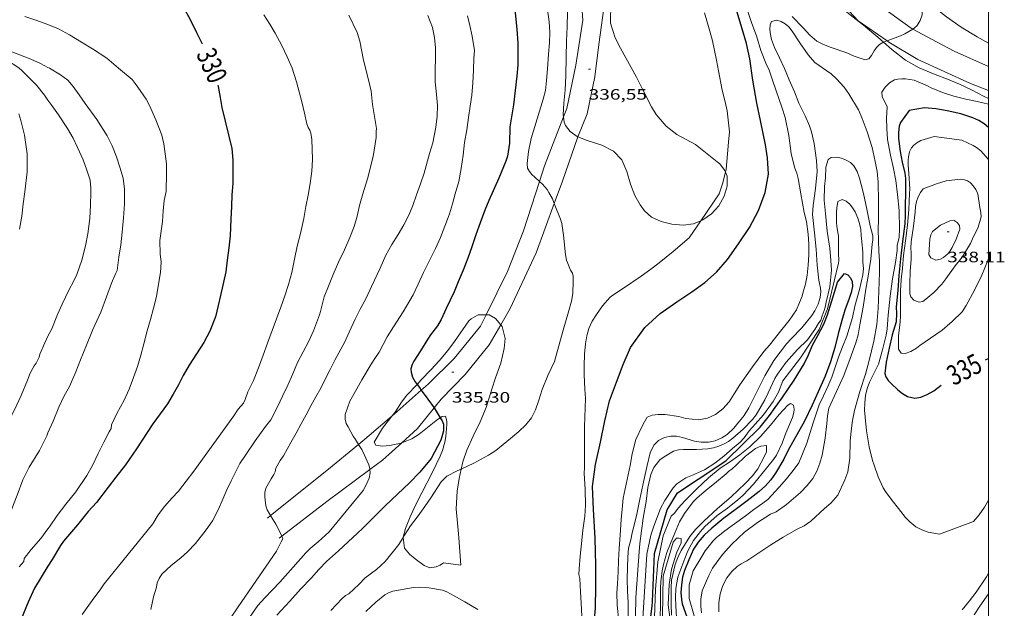
# Model space of a CAD drawing. Units: inches. Extents: x 454000 to 455002, y 4602500 to 4603002.
# Drawn here: x 454903 to 455002, y 4602630 to 4602689 of the extents above; entities that cross this region are included whole.
import ezdxf
from ezdxf.enums import TextEntityAlignment as Align

# ---------------------------------------------------------------- set-up
doc = ezdxf.new("R2010")
doc.units = ezdxf.units.IN
doc.header["$MEASUREMENT"] = 0
for name, color, linetype, lineweight in [('BOSC', 7, 'Continuous', 0), ('CAMI i PISTA FORESTAL', 7, 'Continuous', 0), ('CORBA DE NIVELL', 7, 'Continuous', 0), ('CORBA MESTRA', 7, 'Continuous', 0), ('COTA ALTIMETRICA', 7, 'Continuous', 0), ('ETIQUETA CORBA MESTRA', 7, 'Continuous', 0), ('MARC FULL', 7, 'Continuous', 0)]:
    doc.layers.add(name, color=color, linetype=linetype, lineweight=lineweight)
doc.styles.add('Style-Arial', font='ARIAL.TTF')
doc.linetypes.add('bosc', pattern='A,-2.235,[9,dgnlstyle-mataro.shx,S=0.035752,R=0,X=0,Y=0],-2.235', length=4.47)

# ---------------------------------------------------------------- blocks, each defined once
blk = doc.blocks.new('COTA')
at = {"color": 0, "linetype": 'ByBlock', "lineweight": -2}
blk.add_line((0, 0), (0.2, 0), dxfattribs=at)

msp = doc.modelspace()

# ---------------------------------------------------------------- linework, layer by layer
at = {"layer": 'BOSC', "color": 3, "linetype": 'bosc', "lineweight": 20}
for points in [[(454975.081, 4602704.053, 336.363), (454975.099, 4602703.65, 336.363), (454975.297, 4602701.973, 336.363), (454975.688, 4602701.582, 336.315), (454976.401, 4602701.066, 336.139), (454977.384, 4602700.387, 335.803), (454978.116, 4602699.649, 335.595), (454978.823, 4602698.64, 335.435), (454979.54, 4602697.365, 335.291), (454980.363, 4602695.91, 335.195), (454981.108, 4602694.79, 335.147), (454982.188, 4602693.359, 335.131), (454983.297, 4602692.026, 335.163), (454984.113, 4602691.113, 335.147), (454985.252, 4602690.016, 335.131), (454986.175, 4602689.256, 335.115), (454987.521, 4602688.226, 335.083), (454988.942, 4602687.033, 335.067), (454989.511, 4602686.527, 335.067)], [(454956.652, 4602703.22, 341.303), (454957.082, 4602702.91, 341.243), (454957.804, 4602702.185, 341.147), (454958.201, 4602701.506, 341.099), (454958.488, 4602700.399, 341.083), (454958.627, 4602699.168, 341.083), (454958.803, 4602696.908, 341.067), (454958.72, 4602695.521, 341.051), (454958.523, 4602694.016, 341.019), (454958.233, 4602692.367, 341.003), (454958.057, 4602691.112, 341.003), (454957.951, 4602689.534, 341.003), (454957.913, 4602688.081, 340.987), (454957.862, 4602686.62, 340.955), (454957.805, 4602685.056, 340.923), (454957.791, 4602683.151, 340.939), (454957.729, 4602681.761, 340.939), (454957.591, 4602680.452, 340.939), (454957.529, 4602679.257, 340.939), (454957.55, 4602679.068, 340.939)], [(454970.74, 4602676.319, 339.083), (454968.857, 4602677.306, 339.099), (454967.808, 4602678.134, 339.099), (454966.823, 4602679.319, 339.099), (454966.357, 4602680.067, 339.099), (454965.396, 4602681.914, 339.099), (454964.834, 4602683.024, 339.115), (454963.773, 4602684.957, 339.115), (454963.254, 4602685.922, 339.115), (454962.724, 4602686.957, 339.115), (454962.256, 4602688.407, 339.115), (454962.232, 4602689.054, 339.131), (454962.294, 4602689.859, 339.131), (454962.373, 4602691.028, 339.131), (454962.204, 4602691.437, 339.099), (454961.856, 4602691.935, 339.003), (454961.756, 4602692.078, 338.986)], [(455000, 4602686.429, 335.249), (454998.858, 4602687.042, 335.227), (454997.273, 4602688.023, 335.227), (454995.798, 4602689.041, 335.227), (454994.452, 4602690.071, 335.227), (454993.15, 4602691.093, 335.227), (454991.755, 4602692.025, 335.268)], [(454989.511, 4602686.527, 335.067), (454990.342, 4602685.787, 335.067), (454991.698, 4602684.743, 335.067), (454993.065, 4602683.962, 335.067), (454994.669, 4602683.289, 335.035), (454995.887, 4602682.833, 334.971), (454997.097, 4602682.332, 334.891), (454998.295, 4602681.765, 334.811), (454999.571, 4602681.115, 334.683), (455000, 4602680.901, 334.637)], [(454957.55, 4602679.068, 340.939), (454957.608, 4602678.531, 340.939), (454957.767, 4602678.193, 340.939), (454958.228, 4602677.617, 340.939), (454958.919, 4602677.105, 340.955), (454958.999, 4602677.073, 340.956)], [(454958.999, 4602677.073, 340.956), (454959.927, 4602676.697, 340.971), (454961.398, 4602676.243, 341.003), (454962.547, 4602675.661, 341.067), (454963.367, 4602674.77, 341.163), (454963.864, 4602673.614, 341.243), (454964.252, 4602672.362, 341.211), (454964.682, 4602671.218, 341.083), (454965.205, 4602670.275, 340.955), (454965.653, 4602669.691, 340.907), (454966.347, 4602669.063, 340.907), (454967.293, 4602668.632, 340.891), (454968.36, 4602668.363, 340.811), (454969.513, 4602668.252, 340.603), (454970.526, 4602668.395, 340.331), (454971.268, 4602668.7, 340.129)], [(454973.722, 4602673.56, 339.589), (454973.643, 4602673.762, 339.579), (454973.163, 4602674.364, 339.531), (454972.905, 4602674.593, 339.499), (454970.74, 4602676.319, 339.083)], [(454971.268, 4602668.7, 340.129), (454971.467, 4602668.781, 340.075), (454972.323, 4602669.4, 339.883), (454973.081, 4602670.185, 339.755), (454973.606, 4602671.138, 339.691), (454973.898, 4602672.143, 339.643), (454973.888, 4602673.133, 339.611), (454973.722, 4602673.56, 339.589)], [(454949.825, 4602659.312, 338.203), (454949.028, 4602659.319, 337.995), (454948.336, 4602658.913, 337.787), (454948.114, 4602658.699, 337.739), (454946.661, 4602656.647, 337.547), (454945.994, 4602655.731, 337.499), (454945.134, 4602654.699, 337.483), (454944.35, 4602653.838, 337.483), (454943.353, 4602652.807, 337.499), (454942.934, 4602652.364, 337.513)], [(454951.281, 4602658.302, 338.486), (454950.763, 4602658.933, 338.411), (454950.129, 4602659.309, 338.283), (454949.825, 4602659.312, 338.203)], [(454947.346, 4602643.915, 338.606), (454947.517, 4602644.628, 338.523), (454947.894, 4602645.79, 338.459), (454948.523, 4602647.207, 338.491), (454949.223, 4602648.635, 338.571), (454949.821, 4602650.069, 338.635), (454950.383, 4602651.888, 338.587), (454950.778, 4602653.025, 338.555), (454951.291, 4602654.497, 338.555), (454951.635, 4602655.93, 338.555), (454951.714, 4602656.961, 338.555), (454951.425, 4602658.127, 338.507), (454951.281, 4602658.302, 338.486)], [(454942.934, 4602652.364, 337.513), (454941.927, 4602651.301, 337.547), (454941.375, 4602650.583, 337.579), (454940.732, 4602649.605, 337.643), (454940.402, 4602649.176, 337.664)], [(454940.402, 4602649.176, 337.664), (454939.495, 4602647.996, 337.723), (454938.661, 4602646.592, 337.851), (454938.828, 4602646.299, 337.931), (454939.487, 4602646.194, 338.043), (454940.222, 4602646.26, 338.139), (454941.322, 4602646.502, 338.267), (454941.405, 4602646.535, 338.276)], [(454941.405, 4602646.535, 338.276), (454942.422, 4602646.94, 338.395), (454943.144, 4602647.387, 338.475), (454943.985, 4602648.055, 338.523), (454944.975, 4602648.845, 338.523), (454945.256, 4602649.029, 338.523)], [(454945.256, 4602649.029, 338.523), (454945.43, 4602649.144, 338.523), (454945.771, 4602649.187, 338.523), (454945.915, 4602648.701, 338.523), (454945.91, 4602648.346, 338.523), (454945.804, 4602647.159, 338.523), (454945.705, 4602646.601, 338.539), (454945.476, 4602645.757, 338.587), (454945.253, 4602645.211, 338.635), (454944.44, 4602643.529, 338.843), (454943.424, 4602641.548, 339.147), (454942.812, 4602640.358, 339.259), (454942.232, 4602639.15, 339.323), (454941.783, 4602637.977, 339.323), (454941.541, 4602637.124, 339.323), (454941.546, 4602637.078, 339.326)], [(454947.305, 4602634.303, 339.563), (454947.113, 4602637.059, 339.403), (454947.065, 4602637.435, 339.371), (454946.852, 4602639.943, 339.131), (454946.922, 4602641.711, 338.907), (454947.124, 4602642.985, 338.715), (454947.346, 4602643.915, 338.606)], [(454941.546, 4602637.078, 339.326), (454941.664, 4602635.999, 339.419), (454942.18, 4602635.403, 339.579), (454942.741, 4602634.936, 339.707), (454943.635, 4602634.272, 339.851), (454944.217, 4602634.055, 339.883), (454944.854, 4602634.149, 339.899), (454945.254, 4602634.331, 339.899), (454945.581, 4602634.561, 339.899), (454947.305, 4602634.303, 339.563)]]:
    msp.add_polyline3d(points, dxfattribs=at)
at = {"layer": 'CAMI i PISTA FORESTAL', "color": 7, "linetype": 'Continuous', "lineweight": 0}
for points in [[(454975.459, 4602709.341, 335.069), (454976.215, 4602708.492, 334.938), (454978.497, 4602705.568, 334.846), (454980.942, 4602701.469, 334.766), (454983.999, 4602696.231, 334.566), (454985.243, 4602694.309, 334.414), (454986.606, 4602692.543, 334.386), (454987.895, 4602691.205, 334.382), (454989.406, 4602689.987, 334.31), (454992.267, 4602687.918, 334.026), (454992.435, 4602687.828, 334.003)], [(454957.55, 4602679.068, 336.273), (454957.873, 4602679.9, 336.31), (454958.801, 4602684.217, 336.426), (454959.483, 4602688.738, 336.486), (454959.141, 4602693.265, 336.646), (454958.941, 4602698.027, 336.858), (454958.26, 4602703.219, 336.954), (454957.946, 4602704.135, 337.008)], [(454989.861, 4602686.664, 333.961), (454986.976, 4602688.647, 334.406), (454984.704, 4602691.124, 334.554), (454982.37, 4602694.241, 334.61), (454980.387, 4602697.896, 334.754), (454977.651, 4602702.201, 334.886), (454975.68, 4602704.04, 335.166), (454975.081, 4602704.053, 335.048)], [(454961.756, 4602692.078, 336.659), (454961.708, 4602690.931, 336.582), (454961.089, 4602686.298, 336.534), (454960.686, 4602683.066, 336.49), (454959.909, 4602679.358, 336.39), (454959.001, 4602677.077, 336.318), (454958.999, 4602677.073, 336.317)], [(454992.435, 4602687.828, 334.003), (454994.316, 4602686.818, 333.754), (454996.549, 4602685.623, 333.622), (455000, 4602684.105, 333.43)], [(455000, 4602681.701, 333.413), (454998.19, 4602682.416, 333.454), (454992.947, 4602684.805, 333.654), (454990.037, 4602686.542, 333.934), (454989.861, 4602686.664, 333.961)], [(454955.148, 4602672.624, 336.018), (454955.654, 4602674.186, 336.062), (454957.55, 4602679.068, 336.273)], [(454958.999, 4602677.073, 336.317), (454957.46, 4602672.653, 336.15), (454956.637, 4602670.422, 336.032)], [(454949.825, 4602659.312, 335.558), (454951.959, 4602663.625, 335.758), (454953.553, 4602667.695, 335.882), (454955.148, 4602672.624, 336.018)], [(454956.637, 4602670.422, 336.032), (454954.818, 4602665.49, 335.774)], [(454954.818, 4602665.49, 335.774), (454952.228, 4602659.936, 335.542), (454951.281, 4602658.302, 335.531)], [(454943.357, 4602651.782, 335.048), (454944.052, 4602652.4, 335.19), (454946.636, 4602654.937, 335.346), (454949.26, 4602658.17, 335.506), (454949.825, 4602659.312, 335.558)], [(454951.281, 4602658.302, 335.531), (454950.134, 4602656.321, 335.518), (454947.725, 4602653.36, 335.462), (454945.339, 4602650.904, 335.138), (454944.625, 4602650.013, 335.007)], [(454940.402, 4602649.176, 334.48), (454940.949, 4602649.642, 334.558), (454943.357, 4602651.782, 335.048)], [(454944.625, 4602650.013, 335.007), (454942.975, 4602647.955, 334.706), (454941.405, 4602646.535, 334.481)], [(454937.081, 4602646.377, 334.039), (454938.141, 4602647.25, 334.162), (454940.402, 4602649.176, 334.48)], [(454928.311, 4602639.261, 332.941), (454933.91, 4602643.766, 333.674), (454937.081, 4602646.377, 334.039)], [(454941.405, 4602646.535, 334.481), (454939.486, 4602644.799, 334.206), (454938.225, 4602643.863, 334.039)], [(454938.225, 4602643.863, 334.039), (454933.931, 4602640.675, 333.474), (454929.433, 4602637.205, 333.023)], [(454928.01, 4602639.019, 332.902), (454928.311, 4602639.261, 332.941)], [(454929.433, 4602637.205, 333.023), (454929.178, 4602637.009, 332.998)]]:
    msp.add_polyline3d(points, dxfattribs=at)
at = {"layer": 'CORBA DE NIVELL', "color": 30, "linetype": 'Continuous', "lineweight": 0}
for points, elevation in [([(454992.435, 4602687.828), (454992.572, 4602687.909), (454992.86, 4602688.189), (454993.175, 4602688.673), (454993.358, 4602689.256), (454993.32, 4602689.839), (454992.875, 4602690.607), (454992.311, 4602691.35), (454991.755, 4602692.025)], 334.001), ([(454955.863, 4602690.509), (454956.12, 4602688.559), (454956.206, 4602687.516), (454956.148, 4602686.469), (454956.071, 4602685.331), (454955.97, 4602683.85), (454955.872, 4602682.707), (454955.748, 4602681.712), (454955.527, 4602680.829), (454954.316, 4602676.909), (454954.044, 4602675.596), (454953.915, 4602674.407), (454953.975, 4602673.937), (454954.152, 4602673.621), (454954.397, 4602673.314), (454954.699, 4602673.042), (454955.148, 4602672.624)], 336.001), ([(454973.722, 4602673.56), (454973.786, 4602673.832), (454973.925, 4602675.37), (454974.022, 4602676.557), (454974.115, 4602677.589), (454973.903, 4602679.662), (454973.675, 4602680.713), (454973.413, 4602681.722), (454973.038, 4602683.666), (454972.847, 4602684.714), (454972.444, 4602686.669), (454972.178, 4602687.635), (454971.645, 4602689.449)], 336.001), ([(454982.051, 4602665.297), (454982.041, 4602666.35), (454981.994, 4602667.367), (454981.814, 4602668.613), (454981.584, 4602669.536), (454981.241, 4602671.371), (454980.993, 4602672.911), (454980.839, 4602673.458), (454980.645, 4602673.952), (454980.507, 4602674.441), (454980.301, 4602675.425), (454980.038, 4602677.224), (454979.675, 4602678.991), (454979.383, 4602679.939), (454978.768, 4602681.764), (454978.434, 4602682.737), (454978.044, 4602683.831), (454977.84, 4602684.254), (454977.271, 4602685.702), (454976.812, 4602687.153), (454976.37, 4602688.377), (454975.911, 4602689.681)], 334.001), ([(454980.395, 4602689.086), (454981.472, 4602687.959), (454982.151, 4602687.219), (454982.853, 4602686.622), (454983.438, 4602686.323), (454984.173, 4602686.027), (454985.853, 4602685.461), (454986.59, 4602685.127), (454987.684, 4602684.75), (454988.048, 4602684.878), (454988.297, 4602685.179), (454988.562, 4602685.644), (454988.805, 4602685.994), (454989.096, 4602686.291), (454989.431, 4602686.496), (454989.511, 4602686.527)], 334.001), ([(454944.69, 4602686.993), (454944.778, 4602685.961), (454944.776, 4602684.904), (454944.732, 4602683.795), (454944.741, 4602682.575), (454944.872, 4602681.314), (454944.976, 4602680.21), (454944.953, 4602679.149), (454944.805, 4602678.035), (454944.522, 4602676.479), (454944.174, 4602675.415), (454943.627, 4602673.455), (454943.263, 4602672.384), (454942.891, 4602671.284), (454942.502, 4602670.215), (454942.118, 4602669.243), (454941.609, 4602668.282), (454941.062, 4602667.327), (454940.429, 4602666.313), (454939.824, 4602665.274), (454939.242, 4602663.978), (454938.398, 4602662.122), (454937.858, 4602660.982), (454937.253, 4602659.865), (454936.758, 4602658.864), (454936.154, 4602657.572), (454935.713, 4602656.618), (454934.727, 4602654.79), (454934.244, 4602653.842), (454933.761, 4602652.898), (454933.31, 4602652.002), (454932.824, 4602651.114), (454932.337, 4602650.226), (454931.855, 4602649.337), (454931.348, 4602648.43), (454930.847, 4602647.493), (454930.319, 4602646.567), (454929.584, 4602645.217), (454929.27, 4602644.758), (454928.841, 4602643.984), (454928.761, 4602643.645), (454928.623, 4602643.353), (454928.369, 4602642.921), (454927.827, 4602642.014), (454927.726, 4602641.587), (454927.733, 4602641.152), (454927.833, 4602640.241), (454927.978, 4602639.825), (454928.213, 4602639.428), (454928.311, 4602639.261)], 333.001), ([(454989.861, 4602686.664), (454991.199, 4602687.143), (454991.648, 4602687.36), (454992.435, 4602687.828)], 334.001), ([(454989.511, 4602686.527), (454989.829, 4602686.652), (454989.861, 4602686.664)], 334.001), ([(454948.652, 4602685.694), (454948.606, 4602684.924), (454948.553, 4602683.73), (454948.495, 4602682.474), (454948.401, 4602681.241), (454948.237, 4602680.13), (454948.068, 4602678.99), (454947.896, 4602677.786), (454947.67, 4602676.505), (454947.53, 4602675.24), (454947.339, 4602673.929), (454947.089, 4602672.612), (454946.746, 4602671.38), (454946.473, 4602670.388), (454946.169, 4602669.379), (454945.982, 4602668.872), (454945.283, 4602667.025), (454944.76, 4602665.917), (454944.198, 4602664.781), (454943.578, 4602663.546), (454943.047, 4602662.373), (454942.534, 4602661.306), (454941.532, 4602659.599), (454940.586, 4602658.111), (454939.954, 4602657.112), (454939.14, 4602655.595), (454938.731, 4602654.952), (454938.352, 4602654.384), (454937.412, 4602652.827), (454936.904, 4602651.905), (454936.222, 4602650.69), (454935.761, 4602649.361), (454935.758, 4602648.89), (454935.853, 4602648.469), (454936.059, 4602648.134), (454936.553, 4602647.191), (454936.771, 4602646.851), (454937.081, 4602646.377)], 334.001), ([(454982.644, 4602684.496), (454984.298, 4602683.371), (454984.822, 4602682.859), (454985.576, 4602682.034), (454986.055, 4602681.378), (454987.011, 4602679.768), (454987.387, 4602678.903), (454987.891, 4602677.571), (454988.377, 4602675.997), (454988.681, 4602674.628), (454988.871, 4602673.604), (454988.985, 4602672.556), (454989.01, 4602670.63), (454989.008, 4602668.807), (454988.977, 4602667.804), (454989.048, 4602665.666), (454989.121, 4602664.662), (454989.117, 4602663.531), (454989.026, 4602661.661), (454988.967, 4602659.945), (454988.839, 4602658.336), (454988.526, 4602656.662), (454988.083, 4602654.75), (454987.721, 4602653.383), (454987.133, 4602651.643), (454986.615, 4602649.762), (454986.409, 4602648.758), (454986.273, 4602647.711), (454986.168, 4602646.71), (454986.154, 4602645.015), (454985.946, 4602643.624), (454985.661, 4602642.839), (454984.952, 4602641.312), (454984.258, 4602640.518), (454983.601, 4602639.985), (454982.266, 4602638.698), (454981.579, 4602638.228), (454980.828, 4602637.878), (454979.5, 4602637.118), (454978.257, 4602636.341), (454976.751, 4602635.34), (454975.866, 4602634.735), (454975.298, 4602634.464), (454974.891, 4602634.174), (454974.35, 4602633.678), (454973.858, 4602633.041), (454973.462, 4602632.295), (454973.195, 4602631.463), (454973.068, 4602630.564), (454973.077, 4602629.672)], 333.001), ([(454989.882, 4602680.074), (454989.797, 4602678.941), (454989.832, 4602677.915), (454989.922, 4602676.816), (454990.221, 4602675.253), (454990.515, 4602673.926), (454990.742, 4602672.702), (454990.909, 4602671.306), (454991.074, 4602669.732), (454991.098, 4602667.849), (454991.057, 4602667.064), (454990.979, 4602666.618), (454990.871, 4602666.269), (454990.856, 4602665.741), (454990.7, 4602664.533), (454990.395, 4602662.898), (454990.16, 4602661.176), (454989.985, 4602659.286), (454989.877, 4602657.912), (454989.761, 4602657.269), (454989.407, 4602655.815), (454988.992, 4602654.391), (454988.682, 4602653.705), (454988.103, 4602652.587), (454987.868, 4602651.939), (454987.721, 4602651.27), (454987.627, 4602650.539), (454987.603, 4602649.8), (454987.669, 4602649.099), (454987.812, 4602647.73), (454988.069, 4602646.128), (454988.394, 4602644.758), (454988.582, 4602644.308), (454988.982, 4602643.129), (454989.464, 4602642.03), (454989.707, 4602641.683), (454990.36, 4602640.778), (454991.012, 4602639.965), (454991.693, 4602639.084), (454992.13, 4602638.633), (454992.747, 4602638.143), (454993.337, 4602637.838), (454993.973, 4602637.619), (454995.09, 4602637.405), (454998.482, 4602638.677), (454999.051, 4602639.329), (454999.598, 4602640.117), (455000, 4602640.82)], 334.001), ([(454994.58, 4602677.097), (454993.233, 4602676.711), (454992.827, 4602676.49), (454992.493, 4602676.207), (454992.295, 4602675.966), (454992.099, 4602675.57), (454991.992, 4602675.095), (454991.959, 4602674.73), (454991.964, 4602674.249), (454992.052, 4602673.413), (454992.135, 4602671.884), (454992.106, 4602671.41), (454992.031, 4602669.829), (454991.902, 4602668.249), (454991.688, 4602666.693), (454991.514, 4602665.219), (454991.413, 4602663.976), (454991.268, 4602662.809), (454991.206, 4602661.697), (454991.191, 4602660.471), (454991.195, 4602659.189), (454991.182, 4602658.657), (454991.137, 4602658.26), (454991.003, 4602657.253), (454990.995, 4602656.929), (454991.003, 4602655.885), (454991.276, 4602655.481), (454991.685, 4602655.455), (454992.24, 4602655.633), (454992.81, 4602655.983), (454993.144, 4602656.232), (454994.198, 4602656.965), (454995.356, 4602657.786), (454996.378, 4602658.628), (454997.369, 4602659.591), (454997.777, 4602660.228), (454998.604, 4602661.76), (454999.323, 4602663.259), (454999.926, 4602664.741), (455000, 4602664.929)], 336.001), ([(454984.153, 4602662.103), (454984.308, 4602663.75), (454984.241, 4602664.738), (454984.162, 4602665.952), (454983.886, 4602667.673), (454983.716, 4602669.414), (454983.597, 4602670.742), (454983.611, 4602672.11), (454983.714, 4602672.973), (454983.754, 4602674.06), (454983.967, 4602674.81), (454984.268, 4602675.021), (454984.811, 4602675.055), (454985.301, 4602674.948), (454985.787, 4602674.756), (454986.217, 4602674.525), (454986.557, 4602674.172), (454986.865, 4602673.607), (454987.111, 4602672.949), (454987.503, 4602671.426), (454987.839, 4602669.845), (454988.182, 4602668.176), (454988.437, 4602667.198), (454988.444, 4602666.797), (454988.384, 4602666.374), (454988.23, 4602664.85), (454987.93, 4602662.97), (454987.733, 4602661.885), (454987.465, 4602660.057), (454987.155, 4602658.296), (454986.978, 4602657.294), (454986.761, 4602656.516), (454986.178, 4602654.936), (454985.552, 4602653.263), (454984.812, 4602651.656), (454984.052, 4602649.98), (454983.912, 4602649.224), (454983.852, 4602648.473), (454983.666, 4602646.995), (454983.378, 4602645.294), (454983.158, 4602644.491), (454982.843, 4602643.694), (454982.438, 4602642.981), (454981.899, 4602642.286), (454981.214, 4602641.577), (454979.838, 4602640.384), (454978.779, 4602639.657), (454978.217, 4602639.4), (454976.917, 4602638.593), (454975.643, 4602637.623), (454974.367, 4602636.426), (454973.42, 4602635.372), (454972.449, 4602634.018), (454972.058, 4602633.286), (454971.411, 4602631.749), (454971.261, 4602630.931), (454971.265, 4602630.206), (454971.326, 4602629.575)], 332.001), ([(454971.268, 4602668.7), (454973.107, 4602671.37), (454973.443, 4602672.377), (454973.722, 4602673.56)], 336.001), ([(454955.148, 4602672.624), (454955.444, 4602672.348), (454955.917, 4602671.805), (454956.102, 4602671.534), (454956.441, 4602670.897), (454956.596, 4602670.522), (454956.637, 4602670.422)], 336.001), ([(454956.637, 4602670.422), (454957.269, 4602668.87), (454957.373, 4602668.415), (454957.542, 4602667.259), (454957.749, 4602665.29), (454957.869, 4602664.749), (454958.253, 4602663.762), (454958.459, 4602663.467), (454958.512, 4602663.162), (454958.536, 4602662.667), (454958.499, 4602661.444), (454958.36, 4602660.673), (454958.038, 4602659.598), (454957.51, 4602657.773), (454956.647, 4602654.639), (454955.992, 4602653.253), (454955.438, 4602651.854), (454955.084, 4602650.79), (454954.758, 4602649.82), (454954.354, 4602649.015), (454953.78, 4602648.329), (454953.087, 4602647.673), (454952.251, 4602646.956), (454950.789, 4602645.752), (454950.073, 4602645.309), (454948.602, 4602644.489), (454947.346, 4602643.915)], 336.001), ([(454970.1, 4602667.004), (454971.268, 4602668.7)], 336.001), ([(454937.081, 4602646.377), (454937.407, 4602645.88), (454937.659, 4602645.353), (454938.106, 4602644.323), (454938.215, 4602643.98), (454938.225, 4602643.863)], 334.001), ([(454947.346, 4602643.915), (454946.952, 4602643.734), (454945.906, 4602643.207), (454945.338, 4602642.623), (454944.299, 4602641.052), (454943.7, 4602640.179), (454943.047, 4602639.257), (454942.264, 4602638.241), (454941.687, 4602637.314), (454941.546, 4602637.078)], 336.001), ([(454928.311, 4602639.261), (454928.815, 4602638.414), (454929.397, 4602637.303), (454929.433, 4602637.205)], 333.001), ([(454997.357, 4602629.865), (454998.09, 4602630.764), (454998.755, 4602631.621), (454999.782, 4602633.16), (455000, 4602633.528)], 333.001), ([(454937.816, 4602629.676), (454938.824, 4602630.635), (454939.714, 4602631.346), (454940.07, 4602631.541), (454940.508, 4602631.711), (454942.593, 4602632.072), (454943.198, 4602632.115), (454944.112, 4602632.071), (454945.463, 4602631.83), (454945.894, 4602631.654), (454946.651, 4602631.256), (454947.696, 4602630.65), (454948.987, 4602629.893)], 337.001), ([(454998.548, 4602629.348), (454999.136, 4602630.209), (455000, 4602631.462)], 332.001)]:
    msp.add_lwpolyline(points, dxfattribs=dict(at, elevation=elevation))
at = {"layer": 'CORBA DE NIVELL', "color": 30, "linetype": 'Continuous', "lineweight": 0, "flags": 128}
for points, elevation in [([(454903.777, 4602689.081), (454904.88, 4602688.706), (454906.052, 4602688.301), (454906.081, 4602688.29)], 329.001), ([(454927.623, 4602689.263), (454928.238, 4602688.307), (454928.777, 4602687.42), (454929.444, 4602686.188), (454929.97, 4602685.067), (454930.451, 4602683.934), (454930.894, 4602682.554), (454931.419, 4602680.578), (454931.691, 4602679.435), (454931.924, 4602678.378), (454932.062, 4602678), (454932.227, 4602677.735), (454932.311, 4602677.442), (454932.411, 4602676.804), (454932.459, 4602675.857), (454932.505, 4602674.8), (454932.425, 4602673.66), (454932.261, 4602672.422), (454932.044, 4602671.268), (454931.834, 4602670.131), (454931.639, 4602668.939), (454931.3, 4602667.442), (454930.974, 4602666.164), (454930.692, 4602664.872), (454930.426, 4602663.544), (454930.111, 4602662.347), (454929.72, 4602661.204), (454929.332, 4602660.063), (454928.892, 4602658.914)], 331.001), ([(454936.117, 4602689.219), (454936.965, 4602687.484), (454937.212, 4602686.616), (454937.579, 4602684.725), (454938.074, 4602682.777), (454938.343, 4602681.646), (454938.498, 4602680.31), (454938.637, 4602679.294), (454938.886, 4602677.92), (454938.844, 4602677.618), (454938.833, 4602676.999), (454938.543, 4602675.126), (454937.991, 4602672.889)], 332.001), ([(454943.992, 4602689.204), (454944.486, 4602687.982), (454944.69, 4602686.993)], 333.001), ([(454947.953, 4602689.169), (454948.201, 4602688.186), (454948.446, 4602687.112), (454948.652, 4602685.694)], 334.001), ([(454887.436, 4602688.82), (454887.898, 4602688.753), (454889.525, 4602688.481), (454890.52, 4602688.357), (454891.677, 4602688.211), (454892.948, 4602687.978), (454894.228, 4602687.565), (454895.438, 4602687.26), (454896.636, 4602686.937), (454898.016, 4602686.584), (454899.044, 4602686.288), (454900.051, 4602685.861), (454901.083, 4602685.265), (454901.95, 4602684.754), (454903.153, 4602683.955), (454903.489, 4602683.678), (454904.007, 4602683.162), (454904.97, 4602682.19), (454905.721, 4602681.251), (454906.081, 4602680.74)], 327.001), ([(454892.563, 4602688.833), (454893.66, 4602688.585), (454894.805, 4602688.253), (454902.052, 4602685.735), (454903.184, 4602685.282), (454904.38, 4602684.816), (454905.319, 4602684.404), (454906.081, 4602683.999)], 328.001), ([(454906.081, 4602688.29), (454907.139, 4602687.871), (454908.231, 4602687.268), (454909.421, 4602686.524), (454910.516, 4602685.86), (454911.94, 4602684.914), (454913.122, 4602683.93), (454914.472, 4602682.79), (454914.801, 4602682.41), (454915.068, 4602682.03), (454915.867, 4602680.832), (454916.207, 4602680.201), (454916.863, 4602678.775), (454917.438, 4602677.229), (454917.657, 4602676.387), (454917.903, 4602674.381), (454917.917, 4602673.434), (454917.897, 4602671.623), (454917.685, 4602670.732), (454917.579, 4602669.677), (454917.517, 4602668.608), (454917.252, 4602666.727), (454917.28, 4602665.39), (454917.38, 4602664.571), (454917.299, 4602663.528), (454917.112, 4602662.367), (454916.918, 4602661.151), (454916.629, 4602659.973), (454916.326, 4602658.857), (454915.99, 4602657.699), (454915.66, 4602656.428), (454915.338, 4602655.269), (454915.009, 4602654.156), (454914.617, 4602653.041), (454914.18, 4602651.895), (454913.689, 4602650.775), (454912.942, 4602649.451), (454912.416, 4602648.311), (454912.379, 4602647.953), (454912.189, 4602647.639), (454911.665, 4602646.609), (454911.104, 4602645.464), (454910.525, 4602644.282), (454909.966, 4602643.275)], 329.001), ([(454982.981, 4602660.363), (454983.183, 4602661.022), (454983.254, 4602661.604), (454983.216, 4602661.973), (454983.131, 4602662.439), (454983.043, 4602662.784), (454982.874, 4602664.253), (454982.79, 4602665.859), (454982.622, 4602667.5), (454982.424, 4602669.324), (454982.478, 4602670.216), (454982.726, 4602671.933), (454982.873, 4602673.628), (454982.809, 4602674.701), (454982.568, 4602676.413), (454982.325, 4602677.576), (454982.128, 4602678.185), (454981.673, 4602679.184), (454981.058, 4602680.438), (454980.609, 4602681.575), (454980.091, 4602682.774), (454979.615, 4602683.887), (454979.125, 4602684.95), (454978.618, 4602686.001), (454978.32, 4602686.803), (454978.217, 4602687.278), (454978.17, 4602687.792), (454978.199, 4602688.266), (454978.331, 4602688.588), (454978.873, 4602688.713), (454979.275, 4602688.585), (454979.693, 4602688.365), (454980.068, 4602688.052), (454980.386, 4602687.619), (454981.154, 4602686.453), (454981.998, 4602685.262), (454982.644, 4602684.496)], 333.001), ([(454906.081, 4602683.999), (454906.219, 4602683.926), (454907.344, 4602683.254), (454908.063, 4602682.716), (454908.61, 4602682.089), (454909.185, 4602681.266), (454909.797, 4602680.4), (454910.968, 4602678.803), (454912.002, 4602677.188), (454912.475, 4602676.171), (454912.915, 4602675.068), (454913.255, 4602674.032), (454913.573, 4602672.936), (454913.734, 4602671.862), (454913.721, 4602670.388), (454913.622, 4602668.981), (454913.497, 4602667.556), (454913.349, 4602666.29), (454913.144, 4602665.062), (454912.99, 4602663.733), (454912.847, 4602663.463), (454912.428, 4602662.471), (454911.912, 4602661.109), (454911.343, 4602659.558), (454910.546, 4602657.837), (454909.916, 4602656.268), (454909.341, 4602654.801), (454908.86, 4602653.62), (454908.221, 4602652.161), (454907.706, 4602651.23), (454907.161, 4602650.091), (454906.583, 4602648.705), (454906.081, 4602647.539)], 328.001), ([(455000, 4602680.343), (454998.846, 4602680.599), (454997.726, 4602680.825), (454996.54, 4602681.138), (454995.41, 4602681.504), (454994.267, 4602681.958), (454993.893, 4602682.17), (454992.553, 4602682.746), (454991.705, 4602682.869), (454991.354, 4602682.868), (454990.939, 4602682.826), (454990.599, 4602682.754), (454990.106, 4602682.482), (454989.68, 4602682.037), (454989.328, 4602681.542)], 334.001), ([(454989.328, 4602681.542), (454989.37, 4602681.114), (454989.882, 4602680.074)], 334.001), ([(454906.081, 4602680.74), (454906.449, 4602680.218), (454907.123, 4602679.255), (454908.036, 4602677.916), (454908.586, 4602676.943), (454909.041, 4602676.027), (454909.578, 4602674.787), (454909.966, 4602673.759), (454910.303, 4602672.74), (454910.359, 4602671.92), (454910.343, 4602671.484), (454910.338, 4602670.299), (454910.271, 4602668.929), (454910.073, 4602667.378), (454909.814, 4602666.186), (454909.444, 4602664.775), (454908.955, 4602663.319), (454908.653, 4602662.697), (454908.16, 4602661.776), (454907.493, 4602660.386), (454907.033, 4602659.327), (454906.448, 4602657.916), (454906.081, 4602657.165)], 327.001), ([(454903.153, 4602679.382), (454903.366, 4602678.702), (454903.739, 4602677.249), (454904.014, 4602675.391), (454903.986, 4602673.569), (454903.778, 4602671.592), (454903.602, 4602670.394), (454903.463, 4602669.169), (454903.223, 4602667.859)], 326.001), ([(455000, 4602674.826), (454999.233, 4602675.682), (454998.797, 4602675.997), (454998.453, 4602676.196), (454997.342, 4602676.736), (454994.58, 4602677.097)], 336.001), ([(454937.991, 4602672.889), (454937.514, 4602671.393), (454937.201, 4602670.216), (454936.96, 4602669.144), (454936.658, 4602668.132), (454936.234, 4602667.029), (454935.676, 4602665.803), (454935.099, 4602664.55), (454934.554, 4602663.319), (454934.089, 4602662.163), (454933.641, 4602661.107), (454933.293, 4602659.652), (454933.176, 4602659.297), (454932.606, 4602657.711), (454932.121, 4602656.688), (454931.563, 4602655.623), (454931.002, 4602654.542), (454930.521, 4602653.429), (454930.031, 4602652.28), (454929.511, 4602651.183), (454929.021, 4602650.196), (454928.323, 4602648.814), (454927.801, 4602648.15), (454926.764, 4602646.716), (454925.795, 4602645.31), (454925.23, 4602644.451), (454924.365, 4602642.751), (454923.942, 4602641.834), (454923.532, 4602640.893), (454923.111, 4602639.924), (454922.505, 4602638.753), (454921.886, 4602637.846), (454920.801, 4602636.48), (454920.011, 4602635.635), (454919.332, 4602635.056), (454918.378, 4602634.291), (454917.452, 4602633.403), (454917.166, 4602633.003), (454916.986, 4602632.549), (454916.901, 4602632.133), (454916.603, 4602631.143), (454916.348, 4602629.876)], 332.001), ([(454995.756, 4602672.684), (454994.784, 4602672.385), (454993.482, 4602671.873), (454993.206, 4602671.514), (454992.973, 4602671.087), (454992.795, 4602670.63), (454992.7, 4602670.124), (454992.66, 4602669.54), (454992.502, 4602668.155), (454992.255, 4602666.61), (454992.249, 4602665.97), (454992.275, 4602665.486), (454992.271, 4602664.829), (454992.172, 4602663.66), (454992.148, 4602662.418), (454992.149, 4602661.413), (454992.248, 4602661.097), (454992.533, 4602660.759), (454993.057, 4602660.555), (454993.419, 4602660.652), (454993.749, 4602660.864), (454994.549, 4602661.541), (454995.324, 4602662.352), (454995.731, 4602662.915), (454996.661, 4602664.182), (454997.355, 4602665.073), (454998.183, 4602666.429), (454998.385, 4602666.893), (454998.944, 4602668.061), (454999.243, 4602669.1), (454999.225, 4602669.522), (454999.138, 4602670.037), (454998.93, 4602671.381), (454998.718, 4602671.809), (454998.466, 4602672.175), (454998.208, 4602672.482), (454997.904, 4602672.685), (454997.593, 4602672.794), (454997.204, 4602672.848), (454995.756, 4602672.684)], 337.001), ([(454985.016, 4602664.467), (454985.035, 4602664.747), (454985.017, 4602665.442), (454985.017, 4602666.126), (454985.025, 4602667.199), (454984.937, 4602667.519), (454984.834, 4602668.166), (454984.813, 4602668.503), (454984.811, 4602669.566), (454984.836, 4602670.003), (454984.94, 4602670.628), (454985.39, 4602670.816), (454985.767, 4602670.655), (454986.133, 4602670.355), (454986.424, 4602669.988), (454986.673, 4602669.576), (454986.938, 4602668.961), (454987.112, 4602668.413), (454987.23, 4602667.832), (454987.281, 4602667.237), (454987.35, 4602666.624), (454987.429, 4602665.562), (454987.45, 4602664.597), (454987.526, 4602663.888), (454987.427, 4602663.311), (454987.105, 4602661.846), (454986.657, 4602660.164), (454986.409, 4602659.033), (454985.841, 4602657.181), (454985.42, 4602656.129), (454985.022, 4602655.065), (454984.693, 4602654.077)], 331.001), ([(454995.199, 4602668.265), (454994.395, 4602667.614), (454994.223, 4602667.294), (454994.135, 4602666.876), (454994.085, 4602666.327), (454994.049, 4602665.326), (454994.234, 4602665.006), (454994.721, 4602664.776), (454995.193, 4602664.862), (454995.509, 4602665.039), (454995.958, 4602665.437), (454996.153, 4602665.681), (454996.375, 4602666.041), (454996.777, 4602666.875), (454997.143, 4602667.873), (454997.106, 4602668.219), (454996.875, 4602668.521), (454996.567, 4602668.71), (454996.135, 4602668.706), (454995.199, 4602668.265)], 338.001), ([(454959.45, 4602627.923), (454959.333, 4602630.537), (454959.267, 4602631.643), (454959.186, 4602632.993), (454959.097, 4602633.385), (454959.107, 4602633.943), (454959.221, 4602635.21), (454959.369, 4602636.783), (454959.498, 4602637.806), (454959.673, 4602639.208), (454959.735, 4602640.277), (454959.71, 4602641.896), (454959.628, 4602643.464), (454959.64, 4602644.068), (454959.653, 4602645.625), (454959.652, 4602646.567), (454959.64, 4602648.16), (454959.7, 4602649.086), (454959.736, 4602650.967), (454959.69, 4602651.877), (454959.616, 4602653.334), (454959.633, 4602654.225), (454959.666, 4602655.376), (454959.744, 4602656.422), (454959.878, 4602657.194), (454960.083, 4602657.954), (454960.411, 4602658.671), (454960.845, 4602659.356), (454961.455, 4602660.213), (454962.204, 4602661.055), (454962.487, 4602661.272), (454963.547, 4602661.975), (454965.307, 4602663.164), (454966.289, 4602663.876), (454967.108, 4602664.513), (454968.497, 4602665.617), (454970.1, 4602667.004)], 336.001), ([(454963.066, 4602628.741), (454962.92, 4602630.309), (454962.889, 4602631.566), (454962.949, 4602632.458), (454963.01, 4602633.639), (454963.048, 4602634.798), (454963.116, 4602635.998), (454963.209, 4602637.308), (454963.3, 4602638.881), (454963.429, 4602639.903), (454963.523, 4602640.995), (454964.216, 4602644.274), (454964.396, 4602645.425), (454964.784, 4602646.873), (454965.399, 4602648.198), (454965.659, 4602648.629), (454965.907, 4602649.105), (454966.397, 4602649.277), (454967.014, 4602649.358), (454967.704, 4602649.343), (454969.073, 4602649.159), (454969.78, 4602648.951), (454971.022, 4602648.829), (454971.937, 4602649.001), (454972.74, 4602649.368), (454973.466, 4602649.935), (454974.086, 4602650.633), (454974.606, 4602651.417), (454975.162, 4602652.304), (454975.79, 4602653.213), (454976.418, 4602654.102), (454977.555, 4602655.644), (454978.136, 4602656.271), (454979.341, 4602657.828), (454980.072, 4602658.73), (454980.828, 4602659.812), (454981.114, 4602660.534), (454981.388, 4602661.185), (454981.498, 4602661.589), (454981.733, 4602662.355), (454981.87, 4602663.276), (454981.982, 4602664.273), (454982.051, 4602665.297)], 334.001), ([(454979.458, 4602652.71), (454981.21, 4602655.023), (454983.072, 4602657.827), (454983.904, 4602659.909), (454984.577, 4602662.671), (454985.016, 4602664.467)], 331.001), ([(454965.103, 4602635.653), (454965.173, 4602636.493), (454965.521, 4602639.002), (454965.799, 4602640.677), (454965.989, 4602642.079), (454966.282, 4602643.369), (454966.569, 4602644.082), (454967.182, 4602644.824), (454967.618, 4602645.144), (454968.525, 4602645.681), (454969.029, 4602645.834), (454969.548, 4602645.875), (454970.037, 4602645.866), (454970.845, 4602645.87), (454971.979, 4602645.917), (454972.527, 4602646.027), (454973.075, 4602646.206), (454973.586, 4602646.432), (454974.023, 4602646.679), (454974.475, 4602647.01), (454975.498, 4602647.907), (454976.432, 4602648.854), (454976.786, 4602649.317), (454977.672, 4602650.807), (454977.985, 4602651.524), (454978.647, 4602652.949), (454978.933, 4602653.399), (454979.8, 4602654.587), (454980.928, 4602655.836), (454981.911, 4602656.803), (454982.656, 4602657.828), (454982.972, 4602658.402), (454983.237, 4602658.779), (454983.398, 4602659.218), (454983.567, 4602659.74), (454983.687, 4602660.062), (454983.776, 4602660.569), (454984.153, 4602662.103)], 332.001), ([(454964.002, 4602628.581), (454964.017, 4602630.603), (454963.943, 4602631.733), (454963.902, 4602632.915), (454963.951, 4602634.093), (454963.993, 4602635.114), (454964.057, 4602636.03), (454964.274, 4602636.833), (454964.424, 4602637.554), (454964.844, 4602639.254), (454965.183, 4602640.918), (454965.586, 4602642.762), (454965.905, 4602644.26), (454966.192, 4602645.516), (454966.579, 4602646.29), (454967.054, 4602646.769), (454967.648, 4602647.063), (454968.265, 4602647.207), (454968.846, 4602647.194), (454969.426, 4602647.063), (454970.627, 4602646.693), (454971.298, 4602646.586), (454972.026, 4602646.593), (454972.713, 4602646.727), (454973.362, 4602647.021), (454973.883, 4602647.351), (454974.575, 4602647.987), (454974.831, 4602648.313), (454975.578, 4602649.246), (454976.065, 4602650.022), (454976.901, 4602651.701), (454977.672, 4602653.222), (454978.563, 4602654.754), (454979.814, 4602656.426), (454980.281, 4602656.91), (454981.368, 4602658.008), (454982.342, 4602659.232), (454982.652, 4602659.717), (454982.981, 4602660.363)], 333.001), ([(454928.892, 4602658.914), (454928.451, 4602657.751), (454928.007, 4602656.488), (454927.568, 4602655.282), (454927.109, 4602654.019), (454926.6, 4602652.744), (454926.046, 4602651.604), (454925.769, 4602650.849), (454925.588, 4602650.487), (454925.083, 4602649.89), (454924.634, 4602649.234), (454920.633, 4602643.692), (454919.103, 4602641.693), (454918.483, 4602641.03), (454917.71, 4602640.161), (454917.096, 4602639.336), (454916.565, 4602638.442), (454911.677, 4602632.451), (454911.356, 4602631.962), (454910.497, 4602630.789), (454909.496, 4602629.38)], 331.001), ([(454906.081, 4602657.165), (454905.77, 4602656.528), (454905.253, 4602655.37), (454905.184, 4602655.078), (454904.898, 4602654.468), (454904.71, 4602654.214), (454904.317, 4602653.47), (454904.043, 4602652.795), (454903.395, 4602651.252), (454902.752, 4602649.84), (454902.134, 4602648.645), (454901.474, 4602646.952), (454900.934, 4602645.246), (454900.579, 4602644.157), (454899.982, 4602642.241), (454899.22, 4602640.345)], 327.001), ([(454984.693, 4602654.077), (454984.336, 4602653.095), (454983.936, 4602652.16), (454983.502, 4602651.231), (454983.095, 4602650.307), (454982.477, 4602648.511), (454981.866, 4602646.511), (454981.039, 4602644.546), (454980.5, 4602643.753), (454979.832, 4602642.943), (454979.099, 4602642.108), (454977.954, 4602640.876), (454977.458, 4602640.504), (454976.552, 4602639.88), (454975.704, 4602639.194), (454974.63, 4602638.441), (454973.665, 4602637.761), (454972.803, 4602637.055), (454972.503, 4602636.757), (454971.701, 4602635.741), (454971.354, 4602635.176), (454970.487, 4602633.766)], 331.001), ([(454965.873, 4602635.416), (454966.265, 4602637.311), (454966.56, 4602638.201), (454967.242, 4602639.988), (454967.662, 4602640.77), (454968.505, 4602642.034), (454968.88, 4602642.433), (454969.771, 4602643.037), (454970.448, 4602643.311), (454971.623, 4602643.848), (454972.653, 4602644.486), (454973.564, 4602645.208), (454974.436, 4602645.973), (454975.189, 4602646.611), (454975.585, 4602647.035), (454976.1, 4602647.715), (454976.694, 4602648.395), (454977.535, 4602649.328), (454978.48, 4602650.643), (454979.031, 4602651.582), (454979.458, 4602652.71)], 331.001), ([(454968.288, 4602639.145), (454968.318, 4602639.203), (454968.64, 4602639.517), (454969.019, 4602640.022), (454969.659, 4602640.733), (454969.977, 4602641.024), (454970.879, 4602641.934), (454972.029, 4602643.052), (454973.196, 4602643.987), (454974.229, 4602644.68), (454975.159, 4602645.326), (454976.161, 4602646.126), (454977.212, 4602647.164), (454978.227, 4602648.281), (454979.073, 4602649.346), (454979.957, 4602650.273), (454980.228, 4602650.458), (454980.533, 4602650.281), (454980.581, 4602649.885), (454980.566, 4602649.571), (454980.428, 4602649.07), (454980.224, 4602648.609), (454979.757, 4602647.491), (454979.402, 4602646.505), (454978.809, 4602645.294), (454978.53, 4602644.87), (454977.4, 4602643.458), (454976.513, 4602642.402), (454975.482, 4602641.295), (454974.96, 4602640.827), (454973.918, 4602640.019), (454972.895, 4602639.263), (454971.674, 4602638.189), (454971.223, 4602637.683), (454970.55, 4602636.782), (454969.98, 4602635.762), (454969.654, 4602634.987), (454968.962, 4602633.136), (454968.779, 4602631.982), (454968.754, 4602631.125), (454968.77, 4602630.266), (454968.879, 4602628.526)], 329.001), ([(454906.081, 4602647.539), (454905.951, 4602647.237), (454905.22, 4602645.763), (454904.2, 4602644.096), (454903.584, 4602642.82), (454902.989, 4602641.32), (454902.476, 4602639.925), (454901.758, 4602638.426), (454901.316, 4602637.746), (454900.687, 4602636.734), (454899.961, 4602635.127), (454899.424, 4602633.872), (454899.008, 4602632.78), (454898.52, 4602631.76)], 328.001), ([(454967.184, 4602628.544), (454967.252, 4602630.117), (454967.255, 4602630.539), (454967.253, 4602630.967), (454967.256, 4602631.604), (454967.247, 4602632.028), (454967.263, 4602632.654), (454967.399, 4602633.736), (454967.541, 4602634.377), (454967.888, 4602635.582), (454968.246, 4602636.487), (454968.627, 4602637.457), (454969.154, 4602638.636), (454969.648, 4602639.485), (454970.51, 4602640.646), (454970.903, 4602641.048), (454971.795, 4602641.809), (454972.841, 4602642.624), (454973.8, 4602643.437), (454974.017, 4602643.658), (454974.38, 4602643.927), (454974.746, 4602644.256), (454975.728, 4602645.188), (454976.733, 4602645.965), (454977.262, 4602646.213), (454977.84, 4602646.252), (454977.826, 4602645.631), (454977.597, 4602645.134), (454976.962, 4602643.943), (454976.429, 4602643.232), (454975.696, 4602642.465), (454974.282, 4602641.153), (454972.939, 4602639.988), (454971.558, 4602638.718), (454970.727, 4602637.868), (454970.162, 4602637.174), (454969.298, 4602635.788), (454968.964, 4602635.085), (454968.701, 4602634.373), (454968.354, 4602632.832), (454968.315, 4602632.058), (454968.311, 4602630.438), (454968.332, 4602629.334)], 328.001), ([(454938.225, 4602643.863), (454938.255, 4602643.519), (454938.14, 4602643.014), (454937.897, 4602642.419), (454937.553, 4602641.787), (454934.155, 4602637.65), (454933.065, 4602636.648), (454932.254, 4602635.987), (454931.836, 4602635.558), (454930.565, 4602634.116), (454929.226, 4602632.612), (454928.482, 4602631.847), (454927.717, 4602631.057), (454927.049, 4602630.282), (454925.752, 4602628.431)], 334.001), ([(454909.966, 4602643.275), (454908.87, 4602641.653), (454907.859, 4602640.398), (454907.009, 4602639.276), (454906.234, 4602638.137), (454906.081, 4602637.936)], 329.001), ([(454968.288, 4602639.145), (454967.522, 4602637.241), (454966.967, 4602634.649), (454966.73, 4602631.929), (454966.611, 4602628.148), (454966.759, 4602622.924)], 329.001), ([(454906.081, 4602637.936), (454905.352, 4602636.978), (454904.4, 4602635.867), (454903.718, 4602634.979), (454903.662, 4602634.676), (454903.216, 4602634.149)], 329.001), ([(454929.433, 4602637.205), (454929.524, 4602636.962), (454929.365, 4602636.645), (454928.892, 4602635.723), (454925.816, 4602631.225), (454924.996, 4602630.06), (454924.363, 4602629.129)], 333.001), ([(454941.546, 4602637.078), (454941.129, 4602636.382), (454939.756, 4602634.682), (454938.866, 4602633.888), (454937.766, 4602633.04), (454937.108, 4602632.403), (454936.107, 4602631.468), (454935.783, 4602631.276), (454935.465, 4602630.984), (454934.338, 4602629.776)], 336.001), ([(454970.924, 4602622.915), (454969.859, 4602625.131), (454968.829, 4602627.043), (454968.275, 4602628.403), (454967.997, 4602630.357), (454968.116, 4602632.397), (454968.354, 4602633.927), (454968.869, 4602635.626), (454969.305, 4602636.561), (454969.305, 4602636.986), (454969.067, 4602637.029), (454968.829, 4602637.029), (454968.512, 4602636.604), (454967.522, 4602633.204), (454967.443, 4602629.21), (454967.403, 4602627.298), (454967.306, 4602625.138)], 327.001), ([(454965.103, 4602635.653), (454964.77, 4602631.1), (454964.652, 4602623.409), (454964.28, 4602614.642)], 332.001), ([(454965.873, 4602635.416), (454965.444, 4602628.465), (454965.246, 4602620.647), (454965.149, 4602614.949)], 331.001), ([(454970.487, 4602633.766), (454970.097, 4602632.354), (454970.097, 4602630.995), (454970.612, 4602629.252), (454971.84, 4602626.49), (454973.702, 4602623.771), (454975.762, 4602620.584), (454976.98, 4602617.532)], 331.001)]:
    msp.add_lwpolyline(points, dxfattribs=dict(at, elevation=elevation))
at = {"layer": 'CORBA MESTRA', "color": 30, "linetype": 'Continuous', "lineweight": 30, "flags": 128}
for points, elevation in [([(454906.081, 4602699.353), (454906.621, 4602699.212), (454914.891, 4602694.578), (454916.162, 4602693.475), (454917.192, 4602692.687), (454918.05, 4602691.985), (454918.933, 4602691.079), (454919.592, 4602690.047), (454920.276, 4602688.777), (454920.893, 4602687.485), (454921.465, 4602686.357)], 330.001), ([(454948.929, 4602697.366), (454949.741, 4602696.141), (454950.306, 4602695.139), (454950.878, 4602693.89), (454951.336, 4602692.775), (454951.955, 4602691.431), (454952.202, 4602691.008), (454952.602, 4602690.145), (454952.73, 4602689.502), (454952.911, 4602687.793), (454952.986, 4602686.459), (454952.996, 4602685.021), (454952.983, 4602684.258), (454952.911, 4602683.133), (454952.566, 4602680.265), (454952.209, 4602678.082), (454952.172, 4602676.434), (454951.977, 4602675.136), (454951.787, 4602674.641), (454951.093, 4602672.954), (454950.096, 4602670.724)], 335.001), ([(454923.042, 4602682.218), (454923.078, 4602682.091), (454923.282, 4602681.018), (454923.443, 4602679.993), (454924.443, 4602675.908), (454924.53, 4602674.753), (454924.537, 4602673.605), (454924.525, 4602672.43), (454924.453, 4602671.291), (454924.395, 4602670.127), (454924.334, 4602668.854), (454924.264, 4602667.189)], 330.001), ([(454992.085, 4602679.688), (454991.195, 4602678.498), (454991.087, 4602678.149), (454991.004, 4602677.495), (454991.018, 4602676.909), (454991.167, 4602675.622), (454991.386, 4602674.55), (454991.638, 4602673.451), (454991.703, 4602672.926), (454991.72, 4602672.162), (454991.689, 4602671.558), (454991.668, 4602670.109), (454991.672, 4602669.266), (454991.63, 4602668.392), (454991.416, 4602666.626), (454991.216, 4602664.889), (454991.051, 4602663.236), (454990.954, 4602661.771), (454990.772, 4602660.071), (454990.796, 4602659.458), (454990.759, 4602658.617), (454990.385, 4602657.31), (454990.066, 4602655.973), (454989.761, 4602654.597), (454989.654, 4602653.453), (454989.747, 4602653.117), (454989.969, 4602652.765), (454990.262, 4602652.438), (454990.93, 4602651.817), (454991.391, 4602651.466), (454991.901, 4602651.164), (454992.623, 4602650.991), (454993.238, 4602651.074), (454993.88, 4602651.343), (454994.519, 4602651.727), (454995.25, 4602652.271)], 335.001), ([(455000, 4602677.998), (454999.572, 4602678.362), (454999.026, 4602678.703), (454998.429, 4602678.969), (454997.218, 4602679.38), (454995.861, 4602679.666), (454994.738, 4602679.875), (454993.611, 4602679.97), (454992.085, 4602679.688)], 335.001), ([(454924.264, 4602667.189), (454924.136, 4602665.991), (454923.976, 4602664.77), (454923.851, 4602663.588), (454923.299, 4602661.224), (454923.062, 4602660.238), (454922.799, 4602659.106), (454922.23, 4602657.687), (454921.627, 4602656.547), (454920.906, 4602655.422), (454920.165, 4602654.269), (454919.593, 4602653.238), (454919.121, 4602652.322), (454918.589, 4602651.388), (454917.998, 4602650.432), (454917.294, 4602649.436), (454916.536, 4602648.441), (454915.977, 4602647.572), (454914.911, 4602645.922), (454913.805, 4602644.322), (454912.856, 4602643.096), (454912.083, 4602642.101), (454910.91, 4602640.561), (454910.082, 4602639.659), (454909.831, 4602639.327), (454909.034, 4602638.359), (454907.642, 4602636.72), (454907.344, 4602636.282), (454906.484, 4602634.874), (454906.081, 4602634.212)], 330.001), ([(454978.11, 4602649.257), (454978.684, 4602650.07), (454979.375, 4602651.022), (454980.012, 4602651.947), (454980.574, 4602652.79), (454981.581, 4602654.427), (454982.004, 4602655.315), (454982.412, 4602656.274), (454982.953, 4602657.232), (454983.555, 4602658.367), (454983.928, 4602659.306), (454984.734, 4602662.002), (454984.916, 4602662.573), (454985.611, 4602663.421), (454985.951, 4602663.284), (454986.205, 4602663.012), (454986.395, 4602662.623), (454986.422, 4602662.124), (454986.284, 4602661.539), (454986.064, 4602660.941), (454985.654, 4602659.775), (454985.334, 4602658.754), (454984.986, 4602657.403), (454984.634, 4602656.043), (454984.229, 4602654.607), (454983.67, 4602653.18), (454982.988, 4602651.609), (454982.374, 4602650.295), (454981.611, 4602648.687), (454980.841, 4602647.332), (454980.035, 4602645.854), (454979.565, 4602644.886), (454978.735, 4602643.498), (454978.257, 4602642.842), (454977.712, 4602642.24), (454977.076, 4602641.683), (454975.89, 4602640.74)], 330.001), ([(454966.458, 4602630.689), (454966.651, 4602635.498), (454967.918, 4602639.833), (454968.948, 4602641.533), (454971.008, 4602642.892), (454973.762, 4602644.741), (454977.188, 4602648.077), (454978.11, 4602649.257)], 330.001), ([(454906.081, 4602634.212), (454904.745, 4602632.016), (454904.106, 4602630.64), (454903.64, 4602629.479), (454903.165, 4602628.336)], 330.001), ([(454966.16, 4602619.519), (454966.226, 4602620.292), (454966.275, 4602621.36), (454966.197, 4602622.379), (454966.139, 4602623.438), (454966.155, 4602624.504), (454966.151, 4602625.555), (454966.28, 4602629.206), (454966.403, 4602630.21), (454966.458, 4602630.689)], 330.001)]:
    msp.add_lwpolyline(points, dxfattribs=dict(at, elevation=elevation))
at = {"layer": 'CORBA MESTRA', "color": 30, "linetype": 'Continuous', "lineweight": 30}
for points, elevation in [([(454960.54, 4602627.857), (454960.759, 4602630.041), (454960.785, 4602632.179), (454960.767, 4602634.325), (454960.71, 4602637.029), (454960.564, 4602639.886), (454960.466, 4602642.161), (454960.737, 4602644.382), (454961.252, 4602646.589), (454961.683, 4602648.736), (454962.161, 4602650.731), (454962.836, 4602652.571), (454963.501, 4602654.355), (454964.261, 4602656.059), (454965.669, 4602658.051), (454967.201, 4602659.447), (454968.88, 4602660.592), (454970.371, 4602661.588), (454971.663, 4602662.531), (454972.825, 4602663.55), (454973.916, 4602664.822), (454975.039, 4602666.399), (454976.113, 4602668.031), (454977.029, 4602669.707), (454977.678, 4602671.529), (454978.011, 4602673.354), (454977.938, 4602674.993), (454977.718, 4602676.284), (454977.241, 4602678.694), (454976.871, 4602680.437), (454976.465, 4602682.731), (454976.15, 4602684.855), (454975.829, 4602686.387), (454975.407, 4602687.869), (454974.859, 4602689.614)], 335.001), ([(454950.096, 4602670.724), (454949.692, 4602669.767), (454949.233, 4602668.498), (454948.814, 4602667.297), (454948.404, 4602666.111), (454947.998, 4602664.948), (454947.53, 4602663.761), (454947.052, 4602662.616), (454946.64, 4602661.614), (454945.855, 4602659.932), (454945.325, 4602658.847), (454944.976, 4602658.203), (454944.282, 4602657.326), (454943.966, 4602656.841), (454943.286, 4602655.72), (454942.607, 4602654.668), (454942.441, 4602654.347), (454942.324, 4602653.914), (454942.332, 4602653.597), (454942.488, 4602653.081), (454942.76, 4602652.608), (454942.934, 4602652.364)], 335.001), ([(454999.693, 4602654.827), (455000, 4602654.957)], 335.001), ([(454942.934, 4602652.364), (454943.166, 4602652.042), (454943.357, 4602651.782)], 335.001), ([(454943.357, 4602651.782), (454944.018, 4602650.881), (454944.625, 4602650.013)], 335.001), ([(454944.625, 4602650.013), (454944.734, 4602649.859), (454945.256, 4602649.029)], 335.001), ([(454945.256, 4602649.029), (454945.443, 4602648.734), (454945.567, 4602648.391), (454945.558, 4602647.719), (454945.486, 4602647.376), (454945.29, 4602646.791), (454944.334, 4602644.949), (454943.201, 4602643.609), (454942.163, 4602642.54), (454940.981, 4602641.41), (454939.741, 4602640.239), (454938.639, 4602639.135), (454937.5, 4602637.986), (454935.085, 4602635.758), (454933.875, 4602634.696), (454933.126, 4602633.869), (454932.356, 4602633.017), (454931.337, 4602631.962), (454930.217, 4602630.729), (454928.942, 4602629.328)], 335.001), ([(454975.89, 4602640.74), (454974.702, 4602639.85), (454973.563, 4602639.022), (454972.354, 4602638.015), (454971.599, 4602637.301), (454970.985, 4602636.602), (454970.548, 4602635.915), (454970.081, 4602634.866), (454969.637, 4602633.798), (454969.452, 4602633.107), (454969.326, 4602632.359), (454969.284, 4602631.583), (454969.333, 4602630.885), (454969.42, 4602630.447), (454969.885, 4602629.176)], 330.001)]:
    msp.add_lwpolyline(points, dxfattribs=dict(at, elevation=elevation))
at = {"layer": 'MARC FULL', "color": 0, "linetype": 'Continuous'}
msp.add_lwpolyline([(455000, 4602500), (455000, 4603000)], dxfattribs=at)

# ---------------------------------------------------------------- block references
at = {"layer": 'COTA ALTIMETRICA', "color": 7, "linetype": 'Continuous', "lineweight": 0, "xscale": 1.000001550400009, "yscale": 1.000001550399986, "zscale": 1.0000015504, "rotation": 359.9995652666707}
for p in [(454960.062, 4602683.836, 336.555), (454995.863, 4602667.604, 338.107), (454946.401, 4602653.597, 335.299)]:
    msp.add_blockref('COTA', p, dxfattribs=at)

# ---------------------------------------------------------------- texts
at = {"layer": 'COTA ALTIMETRICA', "color": 7, "linetype": 'Continuous', "lineweight": 0, "style": 'Style-Arial', "width": 1.333331}
for s, p in [('336,55', (454960.062, 4602681.836, 336.555)), ('338,11', (454995.863, 4602665.604, 338.107)), ('335,30', (454946.401, 4602651.596, 335.299))]:
    msp.add_text(s, height=1.05, rotation=359.99957, dxfattribs=at).set_placement(p, align=Align.TOP_LEFT)
at = {"layer": 'ETIQUETA CORBA MESTRA', "color": 7, "linetype": 'Continuous', "lineweight": 0, "style": 'Style-Arial', "width": 0.750001}
for s, rotation, p in [('330', 294.1214, (454922.451, 4602684.201, 330.001)), ('335', 27.03396, (454997.573, 4602653.86, 335.001))]:
    msp.add_text(s, height=2, rotation=rotation, dxfattribs=at).set_placement(p, align=Align.MIDDLE_CENTER)

doc.saveas('drawing.dxf')
